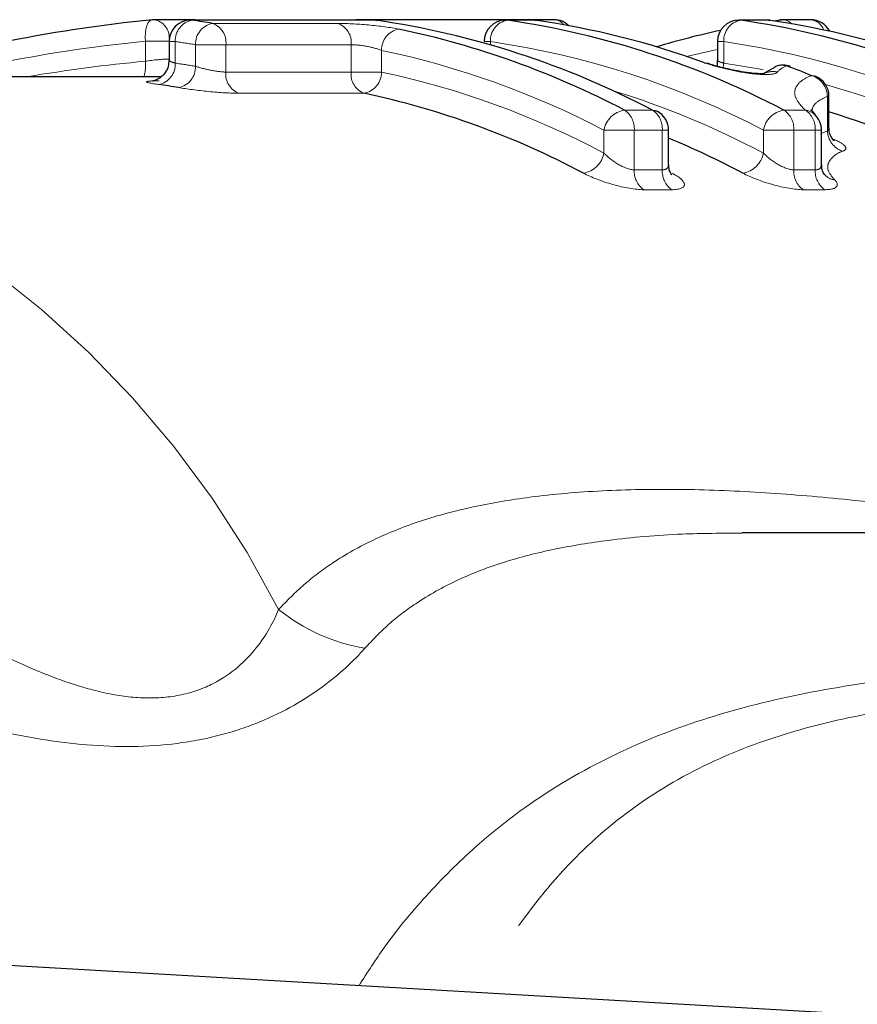
# Model space of a CAD drawing. Units: millimetres. Extents: x 133 to 274, y 91 to 276.
# Drawn here: x 215 to 222, y 116 to 125 of the extents above; entities that cross this region are included whole.
import ezdxf

# ---------------------------------------------------------------- set-up
doc = ezdxf.new("R2010")
doc.units = ezdxf.units.MM
doc.linetypes.add('PHANTOM', pattern=[12.7, 6.35, -1.27, 1.27, -1.27, 1.27, -1.27])

msp = doc.modelspace()

# ---------------------------------------------------------------- linework, layer by layer
at = {"color": 7, "linetype": 'Continuous', "lineweight": 25}
for p, q in [((216.1542, 125.4721), (215.7733, 125.4721)), ((217.8233, 125.4681), (216.1117, 125.4681)), ((217.653, 125.4702), (217.6418, 125.4681)), ((219.5004, 125.4721), (217.6801, 125.4721)), ((217.8373, 125.4671), (217.8512, 125.4661)), ((219.31, 125.4681), (219.049, 125.4681)), ((219.324, 125.4671), (219.3379, 125.4661)), ((221.4858, 125.4681), (221.2247, 125.4681)), ((221.4998, 125.4671), (221.5136, 125.4661)), ((221.5447, 125.4606), (221.619, 125.4712)), ((221.8937, 125.4721), (221.6326, 125.4721)), ((215.9117, 125.2681), (215.9117, 125.0924)), ((221.0247, 125.2681), (221.0247, 125.0924)), ((221.5612, 125.031), (221.4452, 124.9636)), ((215.8396, 124.94), (209.2903, 124.94)), ((222.0643, 124.4642), (222.0643, 124.7581)), ((220.5689, 124.1211), (220.5689, 124.4421)), ((221.9944, 124.1201), (221.9944, 124.4421)), ((222.03, 124.0221), (222.0263, 124.0258)), ((230.143, 120.69), (221.2563, 120.69)), ((188.0305, 118.19), (231.1463, 115.69))]:
    msp.add_line(p, q, dxfattribs=at)
at = {"color": 8, "linetype": 'PHANTOM', "lineweight": 18}
for p, q in [((216.1257, 125.4671), (216.1117, 125.4681)), ((217.8373, 125.4671), (216.1257, 125.4671)), ((217.8233, 125.4681), (217.8373, 125.4671)), ((219.063, 125.4671), (219.049, 125.4681)), ((219.324, 125.4671), (219.063, 125.4671)), ((219.324, 125.4671), (219.31, 125.4681)), ((221.2387, 125.4671), (221.2247, 125.4681)), ((221.4998, 125.4671), (221.2387, 125.4671)), ((221.4998, 125.4671), (221.4858, 125.4681)), ((216.3169, 125.4377), (217.4845, 125.4377)), ((215.9118, 125.2721), (215.6913, 125.2721)), ((215.6913, 125.0844), (215.6913, 125.2721)), ((215.9703, 125.2681), (215.9117, 125.2681)), ((215.9703, 125.2681), (215.9703, 125.0671)), ((216.4417, 125.2391), (216.1589, 125.2391)), ((216.1589, 125.0377), (216.1589, 125.2391)), ((216.4417, 125.2391), (216.4417, 124.9841)), ((217.6094, 125.2391), (216.4417, 125.2391)), ((217.6094, 124.9841), (217.6094, 125.2391)), ((217.8922, 125.1863), (217.8922, 124.9841)), ((218.9075, 125.2681), (218.849, 125.2681)), ((218.9075, 125.2681), (218.9075, 125.2372)), ((221.0832, 125.2681), (221.0247, 125.2681)), ((221.0832, 125.2681), (221.0832, 125.0671)), ((216.4417, 124.9841), (217.6094, 124.9841)), ((217.8922, 124.9841), (217.6094, 124.9841)), ((217.7301, 124.7863), (216.5624, 124.7863)), ((222.0496, 124.4357), (222.0496, 124.7581)), ((222.0643, 124.7581), (222.0496, 124.7581)), ((220.1566, 124.6298), (220.4176, 124.6298)), ((221.6433, 124.6298), (221.8432, 124.6298)), ((219.9664, 124.2288), (219.9664, 124.4421)), ((220.2492, 124.4421), (219.9664, 124.4421)), ((220.2492, 124.4421), (220.2492, 124.0728)), ((220.5103, 124.4421), (220.2492, 124.4421)), ((220.5103, 124.0728), (220.5103, 124.4421)), ((220.5689, 124.4421), (220.5103, 124.4421)), ((221.4531, 124.2288), (221.4531, 124.4421)), ((221.736, 124.4421), (221.4531, 124.4421)), ((221.736, 124.4421), (221.736, 124.0728)), ((221.9358, 124.4421), (221.736, 124.4421)), ((221.9358, 124.0728), (221.9358, 124.4421)), ((221.9944, 124.4421), (221.9358, 124.4421)), ((221.9844, 124.4069), (222.0496, 124.4357)), ((220.2492, 124.0728), (220.5103, 124.0728)), ((221.736, 124.0728), (221.9358, 124.0728)), ((220.5984, 123.8876), (220.3373, 123.8876)), ((222.0239, 123.8876), (221.824, 123.8876))]:
    msp.add_line(p, q, dxfattribs=at)
at = {"color": 8, "linetype": 'PHANTOM', "lineweight": 18, "flags": 128}
for points in [[(215.7535, 125.4711), (215.7435, 125.4685), (215.7285, 125.458), (215.7153, 125.44), (215.7045, 125.4153), (215.6964, 125.3849), (215.6914, 125.3499), (215.6896, 125.3118), (215.6913, 125.2721)], [(216.1542, 125.4721), (216.17, 125.4708), (216.1824, 125.4681)], [(217.6801, 125.4721), (217.6959, 125.4708), (217.7083, 125.4681)], [(221.6055, 125.4702), (221.5917, 125.4673), (221.5679, 125.4572)], [(221.0247, 125.1932), (220.9653, 125.181), (220.7371, 125.1293)], [(221.0832, 125.0671), (221.0778, 125.0282), (221.0768, 125.0239)], [(221.0832, 125.0671), (221.4086, 125.0132), (221.4505, 125.0052)]]:
    msp.add_lwpolyline(points, dxfattribs=at)
at = {"color": 7, "linetype": 'Continuous', "lineweight": 25, "flags": 128}
for points in [[(216.1941, 125.4681), (216.1932, 125.4682), (216.1542, 125.4721)], [(220.9022, 125.0712), (220.9292, 125.0675), (220.9358, 125.0653)], [(221.704, 125.036), (221.6969, 125.0384), (221.67, 125.0421)], [(221.9403, 124.9431), (221.9306, 124.9465), (221.9037, 124.9502)], [(220.4176, 124.6298), (220.4443, 124.6262), (220.4611, 124.6196)]]:
    msp.add_lwpolyline(points, dxfattribs=at)
at = {"color": 7, "linetype": 'Continuous', "lineweight": 25}
for centre, radius, start, end in [((215.7733, 125.2721), 0.2, 90, 95.65573), ((216.1117, 125.2681), 0.2, 90, 180), ((215.0732, 117.9851), 7.5557, 80.52589, 81.99238), ((217.6801, 125.2721), 0.2, 90, 97.78107), ((217.8233, 125.2681), 0.2, 81.99308, 90), ((216.6885, 117.5318), 8.018, 62.28365, 81.76259), ((219.049, 125.2681), 0.2, 90, 180), ((217.9142, 117.5318), 8.018, 62.28365, 81.76259), ((219.31, 125.2681), 0.2, 81.99308, 90), ((218.2311, 117.7656), 7.7786, 69.91592, 81.92269), ((219.5004, 125.2721), 0.2, 45.97883, 90), ((221.2247, 125.2681), 0.2, 90, 180), ((220.0899, 117.5318), 8.018, 62.28365, 81.76259), ((221.4858, 125.2681), 0.2, 81.99308, 90), ((220.4068, 117.7656), 7.7786, 69.91592, 81.92269), ((221.6326, 125.2721), 0.2, 90, 97.78107), ((221.8937, 125.2721), 0.2, 27.43752, 90), ((216.3867, 117.4297), 8.1274, 62.36399, 78.16118), ((222.6904, 117.7529), 7.7929, 102.12346, 106.65583), ((221.6337, 124.8488), 0.2, 90, 112.15805), ((221.6337, 124.8488), 0.2, 69.40698, 90), ((218.7718, 117.3298), 8.2389, 67.65787, 69.40456), ((221.8643, 124.7581), 0.2, 0, 67.66031), ((214.7904, 117.6869), 7.2539, 80.39534, 81.88189), ((216.1038, 117.1391), 7.8182, 61.98861, 77.99385), ((220.3689, 124.4421), 0.2, 0, 62.55611), ((221.7944, 124.4421), 0.2, 360, 45.72839), ((219.7041, 116.9974), 7.9725, 62.07261, 72.7797), ((217.4371, 116.8007), 8.1891, 62.15305, 67.51512)]:
    msp.add_arc(centre, radius, start, end, dxfattribs=at)
at = {"color": 8, "linetype": 'PHANTOM', "lineweight": 18}
for centre, radius, start, end in [((215.7429, 125.3038), 0.171, 357.31402, 79.77442), ((216.1631, 125.2777), 0.1931, 101.17157, 182.85388), ((219.1004, 125.2777), 0.1931, 101.17157, 182.85388), ((219.4963, 125.3523), 0.1198, 37.0189, 88.04302), ((221.2761, 125.2777), 0.1931, 101.17157, 182.85388), ((221.6291, 125.3549), 0.1172, 42.04981, 88.30307), ((221.8801, 125.331), 0.1418, 18.73331, 84.4775), ((216.3546, 125.2456), 0.1958, 101.103, 181.89639), ((216.2549, 125.2602), 0.188, 353.55554, 70.7497), ((217.4225, 125.2602), 0.188, 353.55554, 70.7497), ((218.0922, 125.1879), 0.2, 100.98791, 180.45588), ((214.932, 117.8868), 7.4539, 80.52589, 81.99238), ((216.2473, 117.3389), 8.0179, 62.36399, 78.16118), ((217.7742, 117.4397), 7.91, 62.28365, 81.76259), ((219.9499, 117.4397), 7.91, 62.28365, 81.76259), ((215.3478, 125.0462), 0.3456, 342.10035, 6.33502), ((215.7773, 125.0577), 0.1933, 281.16665, 2.78188), ((214.9316, 117.7851), 7.3557, 80.39534, 81.88189), ((215.9629, 125.0315), 0.1961, 281.09657, 1.81098), ((221.6266, 124.8652), 0.1821, 76.21497, 111.54971), ((208.7931, 115.8093), 9.1447, 27.10495, 86.82817), ((216.6312, 124.964), 0.1905, 173.93075, 248.84476), ((217.7988, 124.964), 0.1905, 173.93075, 248.84476), ((217.6919, 124.9829), 0.2003, 280.97891, 0.35012), ((216.2431, 117.2297), 7.9279, 61.98861, 77.99385), ((221.5414, 124.7912), 0.1975, 77.46515, 112.86108), ((221.8424, 124.7521), 0.2074, 1.6629, 72.78366), ((217.66, 117.0693), 8.1023, 62.08556, 72.89941), ((219.8655, 117.1382), 8.0275, 62.04312, 74.3466), ((220.1961, 124.3996), 0.2336, 99.73692, 169.52661), ((220.0409, 124.456), 0.2088, 356.18156, 56.36163), ((220.302, 124.456), 0.2088, 356.18156, 56.36163), ((221.6828, 124.3996), 0.2336, 99.73692, 169.52661), ((221.5276, 124.456), 0.2088, 356.18156, 56.36163), ((221.7275, 124.456), 0.2088, 356.18156, 56.36163), ((221.8199, 124.4674), 0.1641, 45.93158, 81.84717), ((222.2584, 124.4433), 0.2089, 182.07968, 251.2974), ((219.736, 124.2725), 0.2345, 279.69906, 349.2537), ((221.2228, 124.2725), 0.2345, 279.69906, 349.2537), ((220.4608, 124.0599), 0.212, 176.50188, 234.36328), ((220.7219, 124.0599), 0.212, 176.50188, 234.36328), ((221.9476, 124.0599), 0.212, 176.50188, 234.36328), ((222.1474, 124.0599), 0.212, 176.50188, 234.36328), ((222.1434, 124.1393), 0.1632, 225.93633, 261.50553), ((218.0129, 121.3036), 1.7112, 230.88713, 260.75335)]:
    msp.add_arc(centre, radius, start, end, dxfattribs=at)
at = {"color": 7, "linetype": 'Continuous', "lineweight": 25}
msp.add_ellipse((217.148, 110.69), major_axis=(0, 14.85), ratio=0.972054, start_param=0.096325, end_param=0.19761, dxfattribs=at)
at = {"color": 8, "linetype": 'PHANTOM', "lineweight": 18}
for centre, major_axis, start_param, end_param in [((217.066, 110.69), (0, 14.65), 0.096325, 0.189225), ((216.9274, 110.69), (0, 14.45), 0.087791, 0.166571)]:
    msp.add_ellipse(centre, major_axis=major_axis, ratio=0.975671, start_param=start_param, end_param=end_param, dxfattribs=at)
for points, knots in [([(218.0541, 125.3842), (217.9793, 125.3996), (217.8757, 125.4135), (217.6656, 125.4325), (217.5601, 125.4377), (217.4845, 125.4377)], [0, 0, 0, 0, 0.5, 0.5, 1, 1, 1, 1]), ([(217.6094, 125.2391), (217.6474, 125.2391), (217.7004, 125.2339), (217.8048, 125.215), (217.8557, 125.2013), (217.8922, 125.1863)], [0, 0, 0, 0, 0.5, 0.5, 1, 1, 1, 1]), ([(215.9703, 125.0671), (215.9563, 125.0714), (215.9282, 125.0802), (215.9107, 125.0887), (215.9135, 125.0917), (215.9142, 125.0924)], [0, 0, 0, 0, 0.433693, 0.865465, 1, 1, 1, 1]), ([(221.0832, 125.0671), (221.0692, 125.0714), (221.0412, 125.0802), (221.0237, 125.0887), (221.0265, 125.0917), (221.0271, 125.0924)], [0, 0, 0, 0, 0.433693, 0.865465, 1, 1, 1, 1]), ([(216.4417, 124.9841), (216.4037, 124.9841), (216.3509, 124.9909), (216.2469, 125.0116), (216.1958, 125.0252), (216.1589, 125.0377)], [0, 0, 0, 0, 0.5, 0.5, 1, 1, 1, 1]), ([(220.9022, 125.0712), (220.9542, 125.0523), (221.0192, 125.0331), (221.1617, 124.9986), (221.2386, 124.9836), (221.3805, 124.9639), (221.4465, 124.9593), (221.5431, 124.963), (221.5742, 124.9711), (221.5842, 124.9839)], [0, 0, 0, 0, 0.25, 0.25, 0.5, 0.5, 0.75, 0.75, 1, 1, 1, 1]), ([(215.8186, 124.9023), (215.7443, 124.9023), (215.7013, 124.8994), (215.6994, 124.8876), (215.7407, 124.8786), (215.8147, 124.8681)], [0, 0, 0, 0, 0.5, 0.5, 1, 1, 1, 1]), ([(221.8432, 124.6298), (221.8016, 124.6699), (221.7733, 124.7066), (221.7421, 124.772), (221.741, 124.8006), (221.7595, 124.8523), (221.7769, 124.8755), (221.8261, 124.9171), (221.8569, 124.9357), (221.9037, 124.9502)], [0, 0, 0, 0, 0.25, 0.25, 0.5, 0.5, 0.75, 0.75, 1, 1, 1, 1]), ([(216.0007, 124.8391), (216.0746, 124.8266), (216.1779, 124.813), (216.385, 124.7927), (216.4879, 124.7863), (216.5624, 124.7863)], [0, 0, 0, 0, 0.5, 0.5, 1, 1, 1, 1]), ([(222.0496, 124.7581), (222.0176, 124.7422), (221.9528, 124.7101), (221.9103, 124.664), (221.9075, 124.6276), (221.9067, 124.6179)], [0, 0, 0, 0, 0.4176478, 0.8448164, 1, 1, 1, 1]), ([(222.0621, 124.4643), (222.062, 124.4563), (222.0617, 124.4449), (222.0524, 124.4378), (222.0496, 124.4357)], [0, 0, 0, 0, 0.708882, 1, 1, 1, 1]), ([(222.1914, 124.2455), (222.2217, 124.2554), (222.2289, 124.2722), (222.1987, 124.3121), (222.1616, 124.3351), (222.1071, 124.3579)], [0, 0, 0, 0, 0.5, 0.5, 1, 1, 1, 1]), ([(220.2492, 124.0728), (220.2067, 124.0728), (220.1479, 124.0961), (220.0458, 124.1564), (220.0003, 124.193), (219.9664, 124.2288)], [0, 0, 0, 0, 0.5, 0.5, 1, 1, 1, 1]), ([(221.736, 124.0728), (221.6934, 124.0728), (221.6346, 124.0961), (221.5325, 124.1564), (221.487, 124.193), (221.4531, 124.2288)], [0, 0, 0, 0, 0.5, 0.5, 1, 1, 1, 1]), ([(222.1914, 124.2455), (222.1537, 124.2331), (222.1285, 124.2167), (222.0868, 124.1811), (222.0715, 124.1616), (222.0514, 124.1186), (222.0486, 124.0949), (222.0675, 124.0411), (222.0876, 124.011), (222.1193, 123.978)], [0, 0, 0, 0, 0.25, 0.25, 0.5, 0.5, 0.75, 0.75, 1, 1, 1, 1]), ([(220.5671, 124.1216), (220.5664, 124.1109), (220.5652, 124.0911), (220.5456, 124.0788), (220.5271, 124.0737), (220.5171, 124.0732), (220.5103, 124.0728)], [0, 0, 0, 0, 0.398909, 0.735618, 0.821269, 1, 1, 1, 1]), ([(221.9941, 124.1198), (221.9922, 124.1082), (221.9888, 124.0881), (221.9661, 124.0766), (221.9483, 124.0732), (221.9405, 124.073), (221.9358, 124.0728)], [0, 0, 0, 0, 0.455999, 0.792769, 0.876627, 1, 1, 1, 1]), ([(219.7755, 124.0414), (219.8475, 124.0035), (219.9471, 123.9647), (220.1537, 123.9064), (220.2604, 123.8876), (220.3373, 123.8876)], [0, 0, 0, 0, 0.5, 0.5, 1, 1, 1, 1]), ([(220.5984, 123.8876), (220.6754, 123.8876), (220.7174, 123.9062), (220.716, 123.9649), (220.6743, 124.0034), (220.6023, 124.0414)], [0, 0, 0, 0, 0.5, 0.5, 1, 1, 1, 1]), ([(221.2623, 124.0414), (221.3342, 124.0035), (221.4339, 123.9647), (221.6404, 123.9064), (221.7471, 123.8876), (221.824, 123.8876)], [0, 0, 0, 0, 0.5, 0.5, 1, 1, 1, 1]), ([(222.0239, 123.8876), (222.079, 123.8876), (222.1168, 123.8971), (222.149, 123.9295), (222.144, 123.9523), (222.1193, 123.978)], [0, 0, 0, 0, 0.5, 0.5, 1, 1, 1, 1]), ([(216.9334, 119.9758), (217.0104, 120.0548), (217.1648, 120.2131), (217.4598, 120.4331), (217.8201, 120.6362), (218.2605, 120.8092), (218.7457, 120.9386), (219.3074, 121.0335), (219.9465, 121.0886), (220.6652, 121.1006), (221.4184, 121.0727), (222.4874, 120.9808), (223.4401, 120.8638), (224.1481, 120.7158), (224.2717, 120.69)], [0, 0, 0, 0, 0.054474, 0.109188, 0.181571, 0.254437, 0.328621, 0.403179, 0.49318, 0.583596, 0.675017, 0.766685, 0.959267, 1, 1, 1, 1]), ([(221.2563, 120.6863), (221.0685, 120.6855), (220.6356, 120.6837), (220.0523, 120.6323), (219.5, 120.5432), (219.0287, 120.4222), (218.5931, 120.2562), (218.2389, 120.0577), (217.9543, 119.8429), (217.8102, 119.6908), (217.738, 119.6146)], [0, 0, 0, 0, 0.126601, 0.291838, 0.419133, 0.547103, 0.677598, 0.809171, 0.904334, 1, 1, 1, 1]), ([(212.8553, 120.3615), (213.1863, 120.1781), (213.5234, 119.9854), (214.0529, 119.7022), (214.2335, 119.6089), (214.6108, 119.4318), (214.8095, 119.3468), (215.1241, 119.2444), (215.2315, 119.2146), (215.4543, 119.1691), (215.5706, 119.1537), (215.8007, 119.1473), (215.9183, 119.1567), (216.1336, 119.2027), (216.2341, 119.2393), (216.499, 119.3747), (216.6252, 119.4927), (216.8194, 119.7346), (216.8854, 119.8567), (216.9334, 119.9758)], [0, 0, 0, 0, 0.25, 0.25, 0.375, 0.375, 0.5, 0.5, 0.5625, 0.5625, 0.625, 0.625, 0.6875, 0.6875, 0.75, 0.75, 0.875, 0.875, 1, 1, 1, 1]), ([(217.738, 119.6146), (217.6336, 119.4958), (217.5047, 119.3737), (217.1783, 119.1345), (216.9866, 119.0217), (216.6439, 118.8809), (216.5202, 118.839), (216.2634, 118.7714), (216.1276, 118.7449), (215.7123, 118.6913), (215.4247, 118.6903), (214.8668, 118.7365), (214.5923, 118.7829), (214.0652, 118.8973), (213.812, 118.9651), (213.0706, 119.1818), (212.5991, 119.3433), (212.1405, 119.498)], [0, 0, 0, 0, 0.125, 0.125, 0.25, 0.25, 0.3125, 0.3125, 0.375, 0.375, 0.5, 0.5, 0.625, 0.625, 0.75, 0.75, 1, 1, 1, 1]), ([(217.6832, 116.4706), (217.7609, 116.5915), (217.9593, 116.8999), (218.3308, 117.3434), (218.8643, 117.8693), (219.5566, 118.3761), (220.4071, 118.7976), (221.3216, 119.0924), (222.269, 119.2827), (223.2728, 119.3942), (224.2871, 119.4414), (225.2923, 119.4418), (226.2824, 119.4079), (227.2729, 119.3449), (228.1321, 119.2717), (228.6575, 119.2124), (228.8558, 119.19)], [0, 0, 0, 0, 0.038561, 0.098455, 0.15886, 0.245866, 0.334174, 0.410672, 0.488318, 0.567363, 0.647218, 0.722912, 0.79904, 0.876049, 0.953229, 1, 1, 1, 1]), ([(224.8513, 119.1849), (224.687, 119.1859), (224.2224, 119.1886), (223.4466, 119.1455), (222.5617, 119.0404), (221.7276, 118.8535), (220.9455, 118.5662), (220.2328, 118.1518), (219.6772, 117.6636), (219.2565, 117.1588), (218.9826, 116.7613), (218.8437, 116.4949), (218.7974, 116.406)], [0, 0, 0, 0, 0.063079, 0.178332, 0.2951, 0.404154, 0.515727, 0.643451, 0.773806, 0.863356, 0.954382, 1, 1, 1, 1])]:
    msp.add_open_spline(points, degree=3, knots=knots, dxfattribs=at)
for points in [[(215.9147, 125.1047), (215.857, 125.1047), (215.7647, 125.0976), (215.6913, 125.0844)], [(221.67, 125.0421), (221.6308, 125.0256), (221.6018, 125.0064), (221.5842, 124.9839)]]:
    msp.add_open_spline(points, degree=3, dxfattribs=at)
at = {"color": 7, "linetype": 'Continuous', "lineweight": 25}
for points, knots in [([(215.9092, 125.0928), (215.9088, 125.0749), (215.908, 125.0349), (215.8813, 124.9821), (215.845, 124.9416), (215.8089, 124.9176), (215.7796, 124.9057), (215.7623, 124.9012), (215.7542, 124.8999), (215.754, 124.8999), (215.754, 124.8999)], [0, 0, 0, 0, 0.166354, 0.370476, 0.536129, 0.675209, 0.785385, 0.86495, 0.935805, 1, 1, 1, 1]), ([(221.0221, 125.0928), (221.0235, 125.0743), (221.0249, 125.0556), (221.0173, 125.0394), (221.0173, 125.0392)], [0, 0, 0, 0, 0.9904866, 1, 1, 1, 1]), ([(221.2074, 124.9951), (221.1825, 124.9997), (221.1154, 125.0123), (221.0158, 125.0384), (220.9609, 125.0569), (220.9358, 125.0655)], [0, 0, 0, 0, 0.241708, 0.651967, 1, 1, 1, 1]), ([(221.4664, 124.9702), (221.4666, 124.9702), (221.467, 124.9703), (221.4493, 124.9684), (221.4119, 124.9683), (221.3431, 124.9732), (221.2695, 124.9825), (221.2213, 124.9923), (221.2074, 124.9951)], [0, 0, 0, 0, 0.065204, 0.193665, 0.370463, 0.601334, 0.88533, 1, 1, 1, 1]), ([(221.9371, 124.5842), (221.917, 124.6111), (221.8945, 124.6411), (221.8967, 124.6268), (221.8969, 124.6253)], [0, 0, 0, 0, 0.894932, 1, 1, 1, 1]), ([(222.1131, 124.3442), (222.1133, 124.3441), (222.1138, 124.3437), (222.1003, 124.3556), (222.0787, 124.389), (222.0615, 124.4311), (222.0659, 124.4588), (222.0666, 124.4637)], [0, 0, 0, 0, 0.131778, 0.337275, 0.57447, 0.925495, 1, 1, 1, 1]), ([(220.6003, 124.0261), (220.6007, 124.0257), (220.6019, 124.0246), (220.5907, 124.0376), (220.5728, 124.0706), (220.5717, 124.1043), (220.5712, 124.1216)], [0, 0, 0, 0, 0.124383, 0.385274, 0.683093, 1, 1, 1, 1]), ([(222.0263, 124.0258), (222.0263, 124.0257), (222.0269, 124.0253), (222.0152, 124.0389), (221.9979, 124.0713), (221.9977, 124.1047), (221.9977, 124.1207)], [0, 0, 0, 0, 0.0342487, 0.3334806, 0.6784003, 1, 1, 1, 1])]:
    msp.add_open_spline(points, degree=3, knots=knots, dxfattribs=at)

doc.saveas('drawing.dxf')
